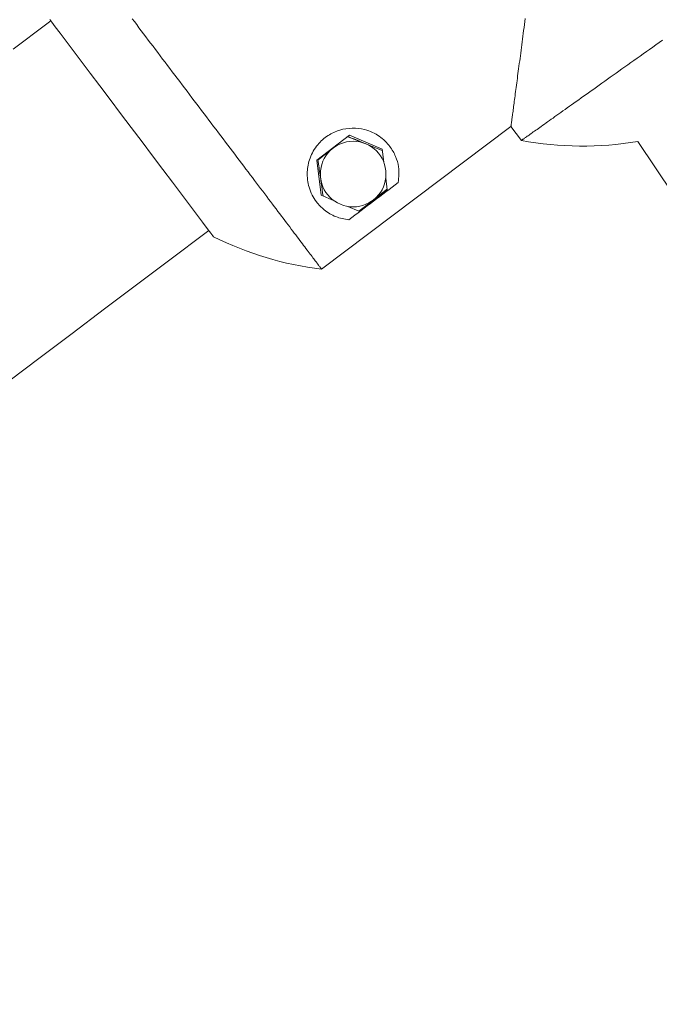
# Model space of a CAD drawing. Units: millimetres. Extents: x -3817 to 7416, y -12182 to 3906.
# Drawn here: x 1342 to 1440, y 574 to 724 of the extents above; entities that cross this region are included whole.
import ezdxf

# ---------------------------------------------------------------- set-up
doc = ezdxf.new("R2010")
doc.units = ezdxf.units.MM
doc.header["$MEASUREMENT"] = 0
doc.layers.add('PRO_Equipment', color=7, linetype='Continuous', lineweight=20)

msp = doc.modelspace()

# ---------------------------------------------------------------- linework, layer by layer
at = {"layer": 'PRO_Equipment'}
for points in [[(1346.95, 723.49), (1346.37, 723.05), (1341.22, 719.17)], [(1346.8, 723.7), (1347.12, 723.28), (1347.64, 722.58), (1348.37, 721.61), (1349.28, 720.41), (1350.36, 718.97), (1351.59, 717.34), (1352.95, 715.53), (1354.42, 713.58), (1355.98, 711.52), (1357.58, 709.38), (1359.22, 707.21), (1360.85, 705.04), (1362.46, 702.91), (1364.01, 700.85), (1365.48, 698.9), (1366.85, 697.09), (1368.08, 695.46), (1369.16, 694.02), (1370.07, 692.81), (1370.8, 691.85), (1371.32, 691.15), (1371.64, 690.73), (1371.75, 690.59)], [(1359.34, 723.82), (1359.69, 723.37), (1360.04, 722.91), (1360.39, 722.44), (1360.74, 721.98), (1361.1, 721.51), (1361.45, 721.04), (1361.81, 720.56), (1362.17, 720.09), (1362.53, 719.61), (1362.9, 719.13), (1363.26, 718.64), (1363.63, 718.16), (1363.99, 717.67), (1364.36, 717.19), (1364.73, 716.7), (1365.1, 716.21), (1365.47, 715.72), (1365.84, 715.23), (1366.22, 714.74), (1366.59, 714.24), (1366.96, 713.75), (1367.33, 713.26), (1367.71, 712.77), (1368.08, 712.27), (1368.45, 711.78), (1368.82, 711.29), (1369.19, 710.8), (1369.57, 710.31), (1369.94, 709.82), (1370.3, 709.33), (1370.67, 708.84), (1371.04, 708.36), (1371.41, 707.87), (1371.77, 707.39), (1372.14, 706.91), (1372.5, 706.43), (1372.86, 705.95), (1373.22, 705.48), (1373.57, 705.01), (1373.93, 704.54), (1374.28, 704.07), (1374.63, 703.61), (1374.98, 703.15), (1375.32, 702.69), (1375.67, 702.24), (1376.01, 701.79), (1376.35, 701.34), (1376.68, 700.9), (1377.01, 700.46), (1377.34, 700.02), (1377.67, 699.59), (1377.99, 699.17), (1378.31, 698.75), (1378.62, 698.33), (1378.93, 697.92), (1379.24, 697.51), (1379.55, 697.11), (1379.85, 696.71), (1380.14, 696.32), (1380.44, 695.93), (1380.72, 695.55), (1381.01, 695.17), (1381.29, 694.81), (1381.56, 694.44), (1381.83, 694.08), (1382.1, 693.73), (1382.36, 693.39), (1382.62, 693.05), (1382.87, 692.71), (1383.12, 692.39), (1383.36, 692.07), (1383.59, 691.76), (1383.82, 691.45), (1384.05, 691.15), (1384.27, 690.86), (1384.49, 690.57), (1384.7, 690.3), (1384.9, 690.03), (1385.1, 689.76), (1385.29, 689.51), (1385.48, 689.26), (1385.66, 689.02), (1385.84, 688.79), (1386.01, 688.56), (1386.17, 688.35), (1386.33, 688.14), (1386.48, 687.94), (1386.63, 687.75), (1386.76, 687.56), (1386.9, 687.39), (1387.02, 687.22), (1387.15, 687.06), (1387.26, 686.91), (1387.37, 686.76), (1387.47, 686.63), (1387.57, 686.5), (1387.66, 686.38), (1387.74, 686.27), (1387.82, 686.17), (1387.89, 686.08), (1387.95, 685.99), (1388.01, 685.92), (1388.05, 685.86), (1388.09, 685.81), (1388.12, 685.77), (1388.15, 685.74), (1388.17, 685.71), (1388.19, 685.68), (1388.2, 685.66), (1388.22, 685.64), (1417.07, 707.39), (1417.08, 707.42), (1417.08, 707.46), (1417.09, 707.49), (1417.09, 707.54), (1417.1, 707.58), (1417.11, 707.64), (1417.12, 707.71), (1417.13, 707.79), (1417.14, 707.88), (1417.15, 707.98), (1417.17, 708.1), (1417.19, 708.23), (1417.21, 708.38), (1417.23, 708.54), (1417.25, 708.71), (1417.28, 708.89), (1417.3, 709.08), (1417.33, 709.28), (1417.36, 709.49), (1417.39, 709.71), (1417.42, 709.94), (1417.45, 710.18), (1417.48, 710.42), (1417.52, 710.68), (1417.55, 710.94), (1417.59, 711.21), (1417.63, 711.49), (1417.66, 711.78), (1417.7, 712.08), (1417.74, 712.38), (1417.79, 712.7), (1417.83, 713.02), (1417.87, 713.35), (1417.92, 713.68), (1417.96, 714.02), (1418.01, 714.37), (1418.06, 714.73), (1418.1, 715.09), (1418.15, 715.45), (1418.2, 715.82), (1418.25, 716.2), (1418.3, 716.59), (1418.35, 716.98), (1418.41, 717.37), (1418.46, 717.77), (1418.51, 718.17), (1418.57, 718.58), (1418.62, 719), (1418.68, 719.42), (1418.73, 719.84), (1418.79, 720.27), (1418.84, 720.7), (1418.9, 721.13), (1418.96, 721.57), (1419.01, 722.02), (1419.07, 722.46), (1419.13, 722.91), (1419.19, 723.37), (1419.25, 723.83)], [(1417.07, 707.39), (1418.67, 705.26), (1418.7, 705.28), (1418.72, 705.3), (1418.75, 705.32), (1418.78, 705.34), (1418.82, 705.37), (1418.86, 705.4), (1418.91, 705.43), (1418.97, 705.47), (1419.04, 705.52), (1419.12, 705.58), (1419.21, 705.65), (1419.32, 705.72), (1419.43, 705.8), (1419.55, 705.89), (1419.69, 705.98), (1419.83, 706.08), (1419.98, 706.19), (1420.14, 706.3), (1420.3, 706.42), (1420.48, 706.55), (1420.66, 706.67), (1420.85, 706.81), (1421.05, 706.95), (1421.26, 707.1), (1421.47, 707.25), (1421.7, 707.41), (1421.93, 707.57), (1422.17, 707.75), (1422.42, 707.92), (1422.67, 708.1), (1422.94, 708.29), (1423.21, 708.48), (1423.49, 708.68), (1423.77, 708.89), (1424.07, 709.1), (1424.37, 709.31), (1424.68, 709.53), (1425, 709.75), (1425.32, 709.98), (1425.65, 710.22), (1425.99, 710.46), (1426.33, 710.7), (1426.68, 710.95), (1427.04, 711.21), (1427.4, 711.46), (1427.77, 711.73), (1428.15, 711.99), (1428.53, 712.26), (1428.92, 712.54), (1429.31, 712.82), (1429.71, 713.1), (1430.12, 713.39), (1430.53, 713.68), (1430.94, 713.98), (1431.36, 714.28), (1431.79, 714.58), (1432.22, 714.89), (1432.66, 715.2), (1433.1, 715.51), (1433.54, 715.83), (1433.99, 716.15), (1434.45, 716.47), (1434.9, 716.79), (1435.36, 717.12), (1435.83, 717.45), (1436.3, 717.79), (1436.77, 718.12), (1437.25, 718.46), (1437.73, 718.8), (1438.21, 719.14), (1438.69, 719.49), (1439.18, 719.83), (1439.67, 720.18), (1440.16, 720.53)], [(1390.03, 696.13), (1388.14, 696.93), (1387.48, 702.27), (1392.49, 706.05), (1397.44, 703.94), (1397.69, 701.93)], [(1397.56, 703.7), (1394.88, 704.78), (1394.8, 704.81), (1394.71, 704.84), (1394.63, 704.88), (1394.54, 704.91), (1394.46, 704.95), (1394.37, 704.98), (1394.29, 705.01), (1394.21, 705.05), (1394.12, 705.08), (1394.04, 705.11), (1393.95, 705.15), (1393.87, 705.18), (1393.79, 705.21), (1393.7, 705.25), (1393.62, 705.28), (1393.53, 705.31), (1393.45, 705.35), (1393.37, 705.38), (1393.28, 705.41), (1393.2, 705.45), (1393.12, 705.48), (1393.03, 705.51), (1392.95, 705.55), (1392.87, 705.58), (1392.78, 705.61), (1392.7, 705.65), (1392.62, 705.68), (1392.53, 705.71), (1392.45, 705.75), (1392.37, 705.78), (1392.28, 705.81), (1392.2, 705.85)], [(1397.99, 699.52), (1398.21, 697.72), (1393.91, 694.48), (1392.23, 695.2)], [(1394.39, 694.84), (1396.12, 696.2), (1396.18, 696.26), (1396.25, 696.31), (1396.31, 696.36), (1396.38, 696.41), (1396.45, 696.46), (1396.51, 696.51), (1396.58, 696.57), (1396.64, 696.62), (1396.71, 696.67), (1396.77, 696.72), (1396.84, 696.77), (1396.9, 696.82), (1396.97, 696.87), (1397.03, 696.92), (1397.1, 696.98), (1397.16, 697.03), (1397.23, 697.08), (1397.29, 697.13), (1397.36, 697.18), (1397.42, 697.23), (1397.49, 697.28), (1397.55, 697.33), (1397.61, 697.38), (1397.68, 697.43), (1397.74, 697.48), (1397.81, 697.53), (1397.87, 697.59), (1397.94, 697.64), (1398, 697.69), (1398.07, 697.74), (1398.13, 697.79), (1398.19, 697.84)], [(1340.56, 668.59), (1345.33, 672.18), (1350.2, 675.85), (1355.16, 679.59), (1360.2, 683.38), (1365.3, 687.23), (1370.44, 691.1), (1371.03, 691.54)]]:
    msp.add_lwpolyline(points, dxfattribs=at)
msp.add_circle((1393.03, 700.13), 5, dxfattribs=at)
for centre, radius, start, end in [((1427.92, 754.4), 50, 259.3425, 279.7532), ((417.4, 12.68), 1232, 5.44, 34.1975), ((1394.14, 735.29), 50, 243.3971, 263.1957)]:
    msp.add_arc(centre, radius, start, end, dxfattribs=at)
for points, knots in [([(1392.36, 693.17), (1391.69, 693.29), (1390.35, 693.52), (1388.71, 694.52), (1387.26, 695.98), (1386.24, 697.9), (1385.9, 700.28), (1386.34, 702.59), (1387.47, 704.59), (1389.12, 706.07), (1390.98, 706.93), (1392.94, 707.22), (1395.1, 706.95), (1397.15, 705.95), (1398.65, 704.45), (1399.55, 702.83), (1400.1, 700.97), (1399.98, 699.65), (1399.91, 698.86), (1397.39, 696.96), (1394.87, 695.06), (1392.36, 693.17)], [0, 0, 0, 0, 0.077591, 0.155123, 0.214059, 0.292366, 0.356769, 0.410129, 0.463771, 0.510676, 0.554538, 0.598978, 0.647034, 0.715311, 0.785965, 0.847343, 0.908811, 1, 1, 1, 2, 2, 2, 2]), ([(1389.93, 704.06), (1389.91, 704.04), (1389.88, 704.02), (1389.86, 704.01), (1389.84, 703.99), (1389.81, 703.97), (1389.79, 703.95), (1389.77, 703.93), (1389.74, 703.91), (1389.72, 703.89), (1389.69, 703.87), (1389.67, 703.86), (1389.65, 703.84), (1389.62, 703.82), (1389.6, 703.8), (1389.57, 703.78), (1389.55, 703.76), (1389.53, 703.74), (1389.5, 703.72), (1389.48, 703.71), (1389.46, 703.69), (1389.43, 703.67), (1389.41, 703.65), (1389.38, 703.63), (1389.36, 703.61), (1389.34, 703.59), (1389.31, 703.57), (1389.29, 703.56), (1389.27, 703.54), (1389.24, 703.52), (1389.22, 703.5), (1389.19, 703.48), (1389.17, 703.46), (1389.15, 703.44), (1389.12, 703.43), (1389.1, 703.41), (1389.08, 703.39), (1389.05, 703.37), (1389.03, 703.35), (1389, 703.33), (1388.98, 703.31), (1388.96, 703.29), (1388.93, 703.28), (1388.91, 703.26), (1388.89, 703.24), (1388.86, 703.22), (1388.84, 703.2), (1388.82, 703.18), (1388.79, 703.16), (1388.77, 703.15), (1388.75, 703.13), (1388.72, 703.11), (1388.7, 703.09), (1388.67, 703.07), (1388.65, 703.05), (1388.63, 703.04), (1388.6, 703.02), (1388.58, 703), (1388.56, 702.98), (1388.53, 702.96), (1388.51, 702.94), (1388.49, 702.92), (1388.46, 702.91), (1388.44, 702.89), (1388.42, 702.87), (1388.39, 702.85), (1388.37, 702.83), (1388.35, 702.81), (1388.32, 702.79), (1388.3, 702.78), (1388.27, 702.76), (1388.25, 702.74), (1388.23, 702.72), (1388.2, 702.7), (1388.18, 702.68), (1388.16, 702.66), (1388.13, 702.65), (1388.11, 702.63), (1388.09, 702.61), (1388.06, 702.59), (1388.04, 702.57), (1388.02, 702.55), (1387.99, 702.54), (1387.97, 702.52), (1387.95, 702.5), (1387.92, 702.48), (1387.9, 702.46), (1387.88, 702.44), (1387.85, 702.42), (1387.83, 702.41), (1387.81, 702.39), (1387.78, 702.37), (1387.76, 702.35), (1387.73, 702.33), (1387.71, 702.31), (1387.69, 702.3), (1387.66, 702.28), (1387.69, 702.07), (1387.83, 701.14), (1387.97, 700.17), (1388.08, 699.42), (1388.11, 699.19), (1388.24, 698.3), (1388.36, 697.44), (1388.45, 696.8)], [0, 0, 0, 0, 1, 1, 1, 2, 2, 2, 3, 3, 3, 4, 4, 4, 5, 5, 5, 6, 6, 6, 7, 7, 7, 8, 8, 8, 9, 9, 9, 10, 10, 10, 11, 11, 11, 12, 12, 12, 13, 13, 13, 14, 14, 14, 15, 15, 15, 16, 16, 16, 17, 17, 17, 18, 18, 18, 19, 19, 19, 20, 20, 20, 21, 21, 21, 22, 22, 22, 23, 23, 23, 24, 24, 24, 25, 25, 25, 26, 26, 26, 27, 27, 27, 28, 28, 28, 29, 29, 29, 30, 30, 30, 31, 31, 31, 32, 32, 32, 32.219522, 33, 33, 33, 33.260109, 34, 34, 34, 34])]:
    msp.add_open_spline(points, degree=3, knots=knots, dxfattribs=at)

doc.saveas('drawing.dxf')
